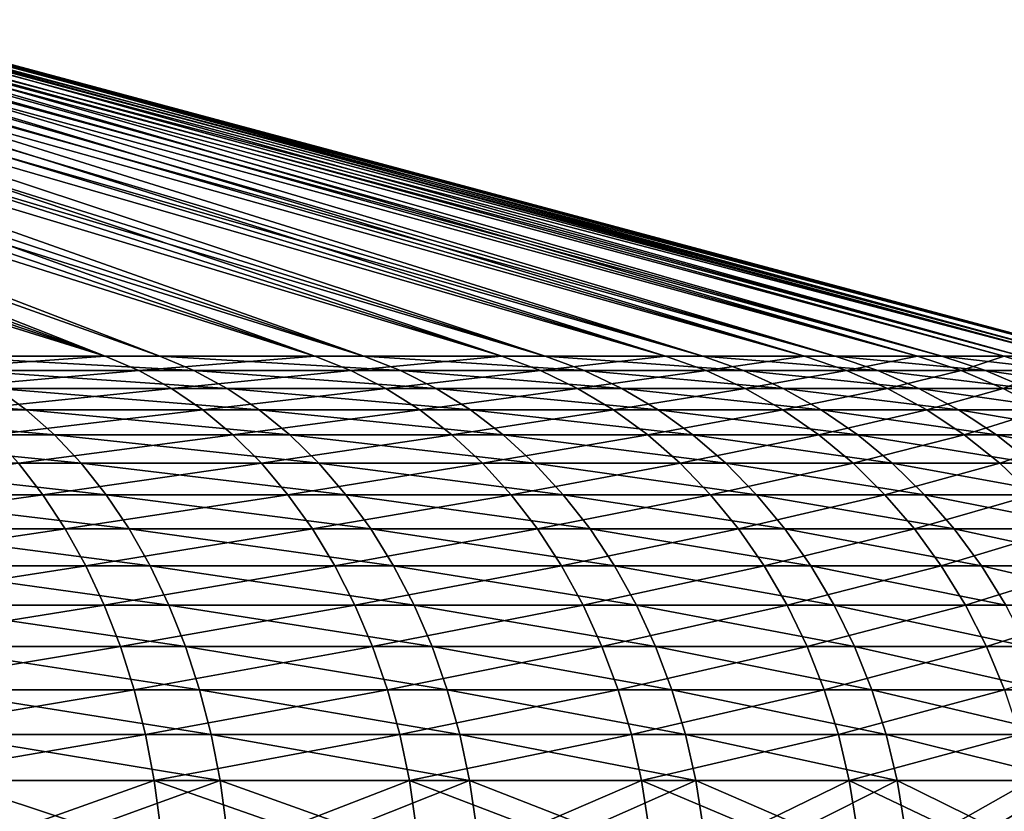
# Model space of a CAD drawing. Extents: x -28.4 to 28.4, y -60 to 0.
# Drawn here: x 9.3 to 12.8, y -34.1 to -31.3 of the extents above; entities that cross this region are included whole.
import ezdxf

# ---------------------------------------------------------------- set-up
doc = ezdxf.new("R2010")
doc.units = 0
doc.layers.add('L2', color=7, linetype='CONTINUOUS')

msp = doc.modelspace()

# ---------------------------------------------------------------- linework, layer by layer
at = {"layer": 'L2', "color": 7}
for points in [[(8.847168, -32.51304, -9.643411), (5.903836, -31.3486, -6.43518), (9.643411, -32.51304, -8.847168)], [(9.643411, -32.51304, -8.847168), (5.903836, -31.3486, -6.43518), (6.180949, -31.3486, -6.180949)], [(9.643411, -32.51304, -8.847168), (6.180949, -31.3486, -6.180949), (6.43518, -31.3486, -5.903836)], [(6.689412, -31.3486, -5.626724), (9.643411, -32.51304, -8.847168), (6.43518, -31.3486, -5.903836)], [(6.560717, -31.3486, 5.764009), (9.052608, -32.51304, 9.450822), (9.831536, -32.51304, 8.637631)], [(6.560717, -31.3486, 5.764009), (9.831536, -32.51304, 8.637631), (6.808928, -31.3486, 5.481491)], [(6.91888, -31.3486, -5.328782), (10.36826, -32.51304, -7.985423), (6.689412, -31.3486, -5.626724)], [(6.689412, -31.3486, -5.626724), (10.36826, -32.51304, -7.985423), (9.643411, -32.51304, -8.847168)], [(6.808928, -31.3486, 5.481491), (9.831536, -32.51304, 8.637631), (10.53767, -32.51304, 7.76049)], [(6.808928, -31.3486, 5.481491), (10.53767, -32.51304, 7.76049), (7.031933, -31.3486, 5.178681)], [(7.148349, -31.3486, -5.030841), (10.36826, -32.51304, -7.985423), (6.91888, -31.3486, -5.328782)], [(7.031933, -31.3486, 5.178681), (10.53767, -32.51304, 7.76049), (7.254938, -31.3486, 4.875871)], [(7.351355, -31.3486, -4.714276), (11.01634, -32.51304, -7.064558), (7.148349, -31.3486, -5.030841)], [(7.148349, -31.3486, -5.030841), (11.01634, -32.51304, -7.064558), (10.36826, -32.51304, -7.985423)], [(7.254938, -31.3486, 4.875871), (10.53767, -32.51304, 7.76049), (11.16579, -32.51304, 6.825893)], [(7.254938, -31.3486, 4.875871), (11.16579, -32.51304, 6.825893), (7.451086, -31.3486, 4.555012)], [(7.554362, -31.3486, -4.397711), (11.01634, -32.51304, -7.064558), (7.351355, -31.3486, -4.714276)], [(7.451086, -31.3486, 4.555012), (11.16579, -32.51304, 6.825893), (7.647235, -31.3486, 4.234153)], [(7.729404, -31.3486, -4.064866), (11.58286, -32.51304, -6.091388), (7.554362, -31.3486, -4.397711)], [(7.554362, -31.3486, -4.397711), (11.58286, -32.51304, -6.091388), (11.01634, -32.51304, -7.064558)], [(7.647235, -31.3486, 4.234153), (11.16579, -32.51304, 6.825893), (11.71125, -32.51304, 5.84076)], [(7.647235, -31.3486, 4.234153), (11.71125, -32.51304, 5.84076), (7.815074, -31.3486, 3.897619)], [(7.904445, -31.3486, -3.732022), (11.58286, -32.51304, -6.091388), (7.729404, -31.3486, -4.064866)], [(7.815074, -31.3486, 3.897619), (11.71125, -32.51304, 5.84076), (7.982914, -31.3486, 3.561085)], [(8.050226, -31.3486, -3.385362), (12.06363, -32.51304, -5.07312), (7.904445, -31.3486, -3.732022)], [(7.904445, -31.3486, -3.732022), (12.06363, -32.51304, -5.07312), (11.58286, -32.51304, -6.091388)], [(7.982914, -31.3486, 3.561085), (11.71125, -32.51304, 5.84076), (12.16999, -32.51304, 4.812384)], [(7.982914, -31.3486, 3.561085), (12.16999, -32.51304, 4.812384), (8.121202, -31.3486, 3.211369)], [(8.196007, -31.3486, -3.038703), (12.06363, -32.51304, -5.07312), (8.050226, -31.3486, -3.385362)], [(8.121202, -31.3486, 3.211369), (12.16999, -32.51304, 4.812384), (8.259491, -31.3486, 2.861653)], [(8.311448, -31.3486, -2.680794), (12.45508, -32.51304, -4.017293), (8.196007, -31.3486, -3.038703)], [(8.196007, -31.3486, -3.038703), (12.45508, -32.51304, -4.017293), (12.06363, -32.51304, -5.07312)], [(8.259491, -31.3486, 2.861653), (12.16999, -32.51304, 4.812384), (12.53864, -32.51304, 3.748378)], [(8.259491, -31.3486, 2.861653), (12.53864, -32.51304, 3.748378), (8.367204, -31.3486, 2.501344)], [(8.426888, -31.3486, -2.322886), (12.45508, -32.51304, -4.017293), (8.311448, -31.3486, -2.680794)], [(8.367204, -31.3486, 2.501344), (12.53864, -32.51304, 3.748378), (8.474917, -31.3486, 2.141034)], [(8.511134, -31.3486, -1.956379), (12.75432, -32.51304, -2.931723), (8.426888, -31.3486, -2.322886)], [(8.426888, -31.3486, -2.322886), (12.75432, -32.51304, -2.931723), (12.45508, -32.51304, -4.017293)], [(8.474917, -31.3486, 2.141034), (12.53864, -32.51304, 3.748378), (12.81445, -32.51304, 2.65662)], [(8.474917, -31.3486, 2.141034), (12.81445, -32.51304, 2.65662), (8.551258, -31.3486, 1.7728)], [(8.59538, -31.3486, -1.589871), (12.95913, -32.51304, -1.824447), (8.511134, -31.3486, -1.956379)], [(8.511134, -31.3486, -1.956379), (12.95913, -32.51304, -1.824447), (12.75432, -32.51304, -2.931723)], [(8.551258, -31.3486, 1.7728), (12.81445, -32.51304, 2.65662), (8.627597, -31.3486, 1.404564)], [(8.59538, -31.3486, -1.589871), (8.647807, -31.3486, -1.217478), (12.95913, -32.51304, -1.824447)], [(8.627597, -31.3486, 1.404564), (12.81445, -32.51304, 2.65662), (12.99539, -32.51304, 1.545195)], [(8.627597, -31.3486, 1.404564), (12.99539, -32.51304, 1.545195), (8.672, -31.3486, 1.03113)], [(12.95913, -32.51304, -1.824447), (8.647807, -31.3486, -1.217478), (13.068, -32.51304, -0.703664)], [(13.068, -32.51304, -0.703664), (8.647807, -31.3486, -1.217478), (8.700234, -31.3486, -0.845086)], [(8.672, -31.3486, 1.03113), (12.99539, -32.51304, 1.545195), (8.716403, -31.3486, 0.657695)], [(13.068, -32.51304, -0.703664), (8.700234, -31.3486, -0.845086), (8.720455, -31.3486, -0.469564)], [(8.716403, -31.3486, 0.657695), (12.99539, -32.51304, 1.545195), (13.08011, -32.51304, 0.422329)], [(8.716403, -31.3486, 0.657695), (13.08011, -32.51304, 0.422329), (8.728539, -31.3486, 0.281826)], [(8.740675, -31.3486, -0.094043), (13.068, -32.51304, -0.703664), (8.720455, -31.3486, -0.469564)], [(8.728539, -31.3486, 0.281826), (13.08011, -32.51304, 0.422329), (8.740675, -31.3486, -0.094043)], [(8.740675, -31.3486, -0.094043), (13.08011, -32.51304, 0.422329), (13.068, -32.51304, -0.703664)], [(8.953899, -32.56242, -9.759748), (8.847168, -32.51304, -9.643411), (9.643411, -32.51304, -8.847168)], [(8.953899, -32.56242, -9.759748), (9.643411, -32.51304, -8.847168), (9.759748, -32.56242, -8.953899)], [(9.950141, -32.56242, 8.741834), (9.831536, -32.51304, 8.637631), (9.052608, -32.51304, 9.450822)], [(9.950141, -32.56242, 8.741834), (9.052608, -32.51304, 9.450822), (9.161818, -32.56242, 9.564836)], [(9.759748, -32.56242, -8.953899), (9.643411, -32.51304, -8.847168), (10.36826, -32.51304, -7.985423)], [(9.759748, -32.56242, -8.953899), (10.36826, -32.51304, -7.985423), (10.49334, -32.56242, -8.081758)], [(10.6648, -32.56242, 7.854111), (10.53767, -32.51304, 7.76049), (9.831536, -32.51304, 8.637631)], [(10.6648, -32.56242, 7.854111), (9.831536, -32.51304, 8.637631), (9.950141, -32.56242, 8.741834)], [(10.49334, -32.56242, -8.081758), (10.36826, -32.51304, -7.985423), (11.01634, -32.51304, -7.064558)], [(10.49334, -32.56242, -8.081758), (11.01634, -32.51304, -7.064558), (11.14924, -32.56242, -7.149783)], [(11.3005, -32.56242, 6.90824), (11.16579, -32.51304, 6.825893), (10.53767, -32.51304, 7.76049)], [(11.3005, -32.56242, 6.90824), (10.53767, -32.51304, 7.76049), (10.6648, -32.56242, 7.854111)], [(11.14924, -32.56242, -7.149783), (11.01634, -32.51304, -7.064558), (11.58286, -32.51304, -6.091388)], [(11.14924, -32.56242, -7.149783), (11.58286, -32.51304, -6.091388), (11.7226, -32.56242, -6.164873)], [(11.85253, -32.56242, 5.911222), (11.71125, -32.51304, 5.84076), (11.16579, -32.51304, 6.825893)], [(11.85253, -32.56242, 5.911222), (11.16579, -32.51304, 6.825893), (11.3005, -32.56242, 6.90824)], [(11.7226, -32.56242, -6.164873), (11.58286, -32.51304, -6.091388), (12.06363, -32.51304, -5.07312)], [(12.31681, -32.56242, 4.870439), (12.16999, -32.51304, 4.812384), (11.71125, -32.51304, 5.84076)], [(12.31681, -32.56242, 4.870439), (11.71125, -32.51304, 5.84076), (11.85253, -32.56242, 5.911222)], [(11.7226, -32.56242, -6.164873), (12.06363, -32.51304, -5.07312), (12.20917, -32.56242, -5.134322)], [(12.20917, -32.56242, -5.134322), (12.06363, -32.51304, -5.07312), (12.45508, -32.51304, -4.017293)], [(12.6899, -32.56242, 3.793598), (12.53864, -32.51304, 3.748378), (12.16999, -32.51304, 4.812384)], [(12.6899, -32.56242, 3.793598), (12.16999, -32.51304, 4.812384), (12.31681, -32.56242, 4.870439)], [(12.20917, -32.56242, -5.134322), (12.45508, -32.51304, -4.017293), (12.60534, -32.56242, -4.065757)], [(12.60534, -32.56242, -4.065757), (12.45508, -32.51304, -4.017293), (12.75432, -32.51304, -2.931723)], [(12.96904, -32.56242, 2.68867), (12.81445, -32.51304, 2.65662), (12.53864, -32.51304, 3.748378)], [(12.96904, -32.56242, 2.68867), (12.53864, -32.51304, 3.748378), (12.6899, -32.56242, 3.793598)], [(12.60534, -32.56242, -4.065757), (12.75432, -32.51304, -2.931723), (12.90819, -32.56242, -2.96709)], [(12.90819, -32.56242, -2.96709), (12.75432, -32.51304, -2.931723), (12.95913, -32.51304, -1.824447)], [(9.057506, -32.62469, -9.87268), (8.953899, -32.56242, -9.759748), (9.759748, -32.56242, -8.953899)], [(9.057506, -32.62469, -9.87268), (9.759748, -32.56242, -8.953899), (9.87268, -32.62469, -9.057506)], [(10.06528, -32.62469, 8.842988), (9.950141, -32.56242, 8.741834), (9.161818, -32.56242, 9.564836)], [(10.06528, -32.62469, 8.842988), (9.161818, -32.56242, 9.564836), (9.26783, -32.62469, 9.675512)], [(9.87268, -32.62469, -9.057506), (9.759748, -32.56242, -8.953899), (10.49334, -32.56242, -8.081758)], [(9.87268, -32.62469, -9.057506), (10.49334, -32.56242, -8.081758), (10.61476, -32.62469, -8.175273)], [(10.7882, -32.62469, 7.944993), (10.6648, -32.56242, 7.854111), (9.950141, -32.56242, 8.741834)], [(10.7882, -32.62469, 7.944993), (9.950141, -32.56242, 8.741834), (10.06528, -32.62469, 8.842988)], [(10.61476, -32.62469, -8.175273), (10.49334, -32.56242, -8.081758), (11.14924, -32.56242, -7.149783)], [(10.61476, -32.62469, -8.175273), (11.14924, -32.56242, -7.149783), (11.27825, -32.62469, -7.232515)], [(11.43126, -32.62469, 6.988176), (11.3005, -32.56242, 6.90824), (10.6648, -32.56242, 7.854111)], [(11.43126, -32.62469, 6.988176), (10.6648, -32.56242, 7.854111), (10.7882, -32.62469, 7.944993)], [(11.27825, -32.62469, -7.232515), (11.14924, -32.56242, -7.149783), (11.7226, -32.56242, -6.164873)], [(11.27825, -32.62469, -7.232515), (11.7226, -32.56242, -6.164873), (11.85824, -32.62469, -6.236209)], [(11.98968, -32.62469, 5.979622), (11.85253, -32.56242, 5.911222), (11.3005, -32.56242, 6.90824)], [(11.98968, -32.62469, 5.979622), (11.3005, -32.56242, 6.90824), (11.43126, -32.62469, 6.988176)], [(11.85824, -32.62469, -6.236209), (11.7226, -32.56242, -6.164873), (12.20917, -32.56242, -5.134322)], [(12.45933, -32.62469, 4.926796), (12.31681, -32.56242, 4.870439), (11.85253, -32.56242, 5.911222)], [(12.45933, -32.62469, 4.926796), (11.85253, -32.56242, 5.911222), (11.98968, -32.62469, 5.979622)], [(11.85824, -32.62469, -6.236209), (12.20917, -32.56242, -5.134322), (12.35044, -32.62469, -5.193731)], [(12.35044, -32.62469, -5.193731), (12.20917, -32.56242, -5.134322), (12.60534, -32.56242, -4.065757)], [(12.83674, -32.62469, 3.837494), (12.6899, -32.56242, 3.793598), (12.31681, -32.56242, 4.870439)], [(12.83674, -32.62469, 3.837494), (12.31681, -32.56242, 4.870439), (12.45933, -32.62469, 4.926796)], [(12.35044, -32.62469, -5.193731), (12.60534, -32.56242, -4.065757), (12.7512, -32.62469, -4.112802)], [(12.7512, -32.62469, -4.112802), (12.60534, -32.56242, -4.065757), (12.90819, -32.56242, -2.96709)], [(13.11911, -32.62469, 2.719781), (12.96904, -32.56242, 2.68867), (12.6899, -32.56242, 3.793598)], [(13.11911, -32.62469, 2.719781), (12.6899, -32.56242, 3.793598), (12.83674, -32.62469, 3.837494)], [(12.7512, -32.62469, -4.112802), (12.90819, -32.56242, -2.96709), (13.05755, -32.62469, -3.001423)], [(9.369922, -32.69941, 9.782094), (9.26783, -32.62469, 9.675512), (8.401769, -32.62469, 10.4364)], [(9.369922, -32.69941, 9.782094), (8.401769, -32.62469, 10.4364), (8.49432, -32.69941, 10.55137)], [(9.15728, -32.69941, -9.981433), (9.057506, -32.62469, -9.87268), (9.87268, -32.62469, -9.057506)], [(9.15728, -32.69941, -9.981433), (9.87268, -32.62469, -9.057506), (9.981433, -32.69941, -9.15728)], [(10.17615, -32.69941, 8.940399), (10.06528, -32.62469, 8.842988), (9.26783, -32.62469, 9.675512)], [(10.17615, -32.69941, 8.940399), (9.26783, -32.62469, 9.675512), (9.369922, -32.69941, 9.782094)], [(9.981433, -32.69941, -9.15728), (9.87268, -32.62469, -9.057506), (10.61476, -32.62469, -8.175273)], [(9.981433, -32.69941, -9.15728), (10.61476, -32.62469, -8.175273), (10.73169, -32.69941, -8.26533)], [(10.90704, -32.69941, 8.032512), (10.7882, -32.62469, 7.944993), (10.06528, -32.62469, 8.842988)], [(10.90704, -32.69941, 8.032512), (10.06528, -32.62469, 8.842988), (10.17615, -32.69941, 8.940399)], [(10.73169, -32.69941, -8.26533), (10.61476, -32.62469, -8.175273), (11.27825, -32.62469, -7.232515)], [(10.73169, -32.69941, -8.26533), (11.27825, -32.62469, -7.232515), (11.40249, -32.69941, -7.312185)], [(11.55718, -32.69941, 7.065156), (11.43126, -32.62469, 6.988176), (10.7882, -32.62469, 7.944993)], [(11.55718, -32.69941, 7.065156), (10.7882, -32.62469, 7.944993), (10.90704, -32.69941, 8.032512)], [(11.40249, -32.69941, -7.312185), (11.27825, -32.62469, -7.232515), (11.85824, -32.62469, -6.236209)], [(11.40249, -32.69941, -7.312185), (11.85824, -32.62469, -6.236209), (11.98887, -32.69941, -6.304904)], [(12.12175, -32.69941, 6.045491), (11.98968, -32.62469, 5.979622), (11.43126, -32.62469, 6.988176)], [(12.12175, -32.69941, 6.045491), (11.43126, -32.62469, 6.988176), (11.55718, -32.69941, 7.065156)], [(11.98887, -32.69941, -6.304904), (11.85824, -32.62469, -6.236209), (12.35044, -32.62469, -5.193731)], [(11.98887, -32.69941, -6.304904), (12.35044, -32.62469, -5.193731), (12.48649, -32.69941, -5.250944)], [(12.59658, -32.69941, 4.981068), (12.45933, -32.62469, 4.926796), (11.98968, -32.62469, 5.979622)], [(12.59658, -32.69941, 4.981068), (11.98968, -32.62469, 5.979622), (12.12175, -32.69941, 6.045491)], [(12.48649, -32.69941, -5.250944), (12.35044, -32.62469, -5.193731), (12.7512, -32.62469, -4.112802)], [(12.97814, -32.69941, 3.879767), (12.83674, -32.62469, 3.837494), (12.45933, -32.62469, 4.926796)], [(12.97814, -32.69941, 3.879767), (12.45933, -32.62469, 4.926796), (12.59658, -32.69941, 4.981068)], [(12.48649, -32.69941, -5.250944), (12.7512, -32.62469, -4.112802), (12.89166, -32.69941, -4.158108)], [(12.89166, -32.69941, -4.158108), (12.7512, -32.62469, -4.112802), (13.05755, -32.62469, -3.001423)], [(9.467392, -32.78606, 9.883852), (9.369922, -32.69941, 9.782094), (8.49432, -32.69941, 10.55137)], [(9.467392, -32.78606, 9.883852), (8.49432, -32.69941, 10.55137), (8.582681, -32.78606, 10.66113)], [(9.252539, -32.78606, -10.08527), (9.15728, -32.69941, -9.981433), (9.981433, -32.69941, -9.15728)], [(9.252539, -32.78606, -10.08527), (9.981433, -32.69941, -9.15728), (10.08527, -32.78606, -9.252539)], [(10.28201, -32.78606, 9.033401), (10.17615, -32.69941, 8.940399), (9.369922, -32.69941, 9.782094)], [(10.28201, -32.78606, 9.033401), (9.369922, -32.69941, 9.782094), (9.467392, -32.78606, 9.883852)], [(10.08527, -32.78606, -9.252539), (9.981433, -32.69941, -9.15728), (10.73169, -32.69941, -8.26533)], [(10.08527, -32.78606, -9.252539), (10.73169, -32.69941, -8.26533), (10.84332, -32.78606, -8.351309)], [(11.0205, -32.78606, 8.11607), (10.90704, -32.69941, 8.032512), (10.17615, -32.69941, 8.940399)], [(11.0205, -32.78606, 8.11607), (10.17615, -32.69941, 8.940399), (10.28201, -32.78606, 9.033401)], [(10.84332, -32.78606, -8.351309), (10.73169, -32.69941, -8.26533), (11.40249, -32.69941, -7.312185)], [(10.84332, -32.78606, -8.351309), (11.40249, -32.69941, -7.312185), (11.5211, -32.78606, -7.38825)], [(11.6774, -32.78606, 7.138651), (11.55718, -32.69941, 7.065156), (10.90704, -32.69941, 8.032512)], [(11.6774, -32.78606, 7.138651), (10.90704, -32.69941, 8.032512), (11.0205, -32.78606, 8.11607)], [(11.5211, -32.78606, -7.38825), (11.40249, -32.69941, -7.312185), (11.98887, -32.69941, -6.304904)], [(11.5211, -32.78606, -7.38825), (11.98887, -32.69941, -6.304904), (12.11358, -32.78606, -6.370491)], [(12.24785, -32.78606, 6.108379), (12.12175, -32.69941, 6.045491), (11.55718, -32.69941, 7.065156)], [(12.24785, -32.78606, 6.108379), (11.55718, -32.69941, 7.065156), (11.6774, -32.78606, 7.138651)], [(12.11358, -32.78606, -6.370491), (11.98887, -32.69941, -6.304904), (12.48649, -32.69941, -5.250944)], [(12.11358, -32.78606, -6.370491), (12.48649, -32.69941, -5.250944), (12.61638, -32.78606, -5.305567)], [(12.72761, -32.78606, 5.032883), (12.59658, -32.69941, 4.981068), (12.12175, -32.69941, 6.045491)], [(12.72761, -32.78606, 5.032883), (12.12175, -32.69941, 6.045491), (12.24785, -32.78606, 6.108379)], [(12.61638, -32.78606, -5.305567), (12.48649, -32.69941, -5.250944), (12.89166, -32.69941, -4.158108)], [(13.11315, -32.78606, 3.920126), (12.97814, -32.69941, 3.879767), (12.59658, -32.69941, 4.981068)], [(13.11315, -32.78606, 3.920126), (12.59658, -32.69941, 4.981068), (12.72761, -32.78606, 5.032883)], [(12.61638, -32.78606, -5.305567), (12.89166, -32.69941, -4.158108), (13.02577, -32.78606, -4.201362)], [(9.559575, -32.88407, 9.98009), (9.467392, -32.78606, 9.883852), (8.582681, -32.78606, 10.66113)], [(9.559575, -32.88407, 9.98009), (8.582681, -32.78606, 10.66113), (8.666251, -32.88407, 10.76493)], [(9.342629, -32.88407, -10.18346), (9.252539, -32.78606, -10.08527), (10.08527, -32.78606, -9.252539)], [(9.342629, -32.88407, -10.18346), (10.08527, -32.78606, -9.252539), (10.18346, -32.88407, -9.342629)], [(10.38212, -32.88407, 9.121358), (10.28201, -32.78606, 9.033401), (9.467392, -32.78606, 9.883852)], [(10.38212, -32.88407, 9.121358), (9.467392, -32.78606, 9.883852), (9.559575, -32.88407, 9.98009)], [(10.18346, -32.88407, -9.342629), (10.08527, -32.78606, -9.252539), (10.84332, -32.78606, -8.351309)], [(10.18346, -32.88407, -9.342629), (10.84332, -32.78606, -8.351309), (10.9489, -32.88407, -8.432626)], [(11.12781, -32.88407, 8.195096), (11.0205, -32.78606, 8.11607), (10.28201, -32.78606, 9.033401)], [(11.12781, -32.88407, 8.195096), (10.28201, -32.78606, 9.033401), (10.38212, -32.88407, 9.121358)], [(10.9489, -32.88407, -8.432626), (10.84332, -32.78606, -8.351309), (11.5211, -32.78606, -7.38825)], [(10.9489, -32.88407, -8.432626), (11.5211, -32.78606, -7.38825), (11.63328, -32.88407, -7.460189)], [(11.7911, -32.88407, 7.208159), (11.6774, -32.78606, 7.138651), (11.0205, -32.78606, 8.11607)], [(11.7911, -32.88407, 7.208159), (11.0205, -32.78606, 8.11607), (11.12781, -32.88407, 8.195096)], [(11.63328, -32.88407, -7.460189), (11.5211, -32.78606, -7.38825), (12.11358, -32.78606, -6.370491)], [(11.63328, -32.88407, -7.460189), (12.11358, -32.78606, -6.370491), (12.23153, -32.88407, -6.432519)], [(12.3671, -32.88407, 6.167856), (12.24785, -32.78606, 6.108379), (11.6774, -32.78606, 7.138651)], [(12.3671, -32.88407, 6.167856), (11.6774, -32.78606, 7.138651), (11.7911, -32.88407, 7.208159)], [(12.23153, -32.88407, -6.432519), (12.11358, -32.78606, -6.370491), (12.61638, -32.78606, -5.305567)], [(12.23153, -32.88407, -6.432519), (12.61638, -32.78606, -5.305567), (12.73922, -32.88407, -5.357226)], [(12.85154, -32.88407, 5.081888), (12.72761, -32.78606, 5.032883), (12.24785, -32.78606, 6.108379)], [(12.85154, -32.88407, 5.081888), (12.24785, -32.78606, 6.108379), (12.3671, -32.88407, 6.167856)], [(12.73922, -32.88407, -5.357226), (12.61638, -32.78606, -5.305567), (13.02577, -32.78606, -4.201362)], [(13.24083, -32.88407, 3.958296), (13.11315, -32.78606, 3.920126), (12.72761, -32.78606, 5.032883)], [(13.24083, -32.88407, 3.958296), (12.72761, -32.78606, 5.032883), (12.85154, -32.88407, 5.081888)], [(12.73922, -32.88407, -5.357226), (13.02577, -32.78606, -4.201362), (13.1526, -32.88407, -4.242271)], [(8.508721, -32.99275, -11.04771), (9.342629, -32.88407, -10.18346), (9.426937, -32.99275, -10.27536)], [(9.64584, -32.99275, 10.07015), (9.559575, -32.88407, 9.98009), (8.666251, -32.88407, 10.76493)], [(9.64584, -32.99275, 10.07015), (8.666251, -32.88407, 10.76493), (8.744455, -32.99275, 10.86207)], [(9.426937, -32.99275, -10.27536), (9.342629, -32.88407, -10.18346), (10.18346, -32.88407, -9.342629)], [(9.426937, -32.99275, -10.27536), (10.18346, -32.88407, -9.342629), (10.27536, -32.99275, -9.426937)], [(10.47581, -32.99275, 9.20367), (10.38212, -32.88407, 9.121358), (9.559575, -32.88407, 9.98009)], [(10.47581, -32.99275, 9.20367), (9.559575, -32.88407, 9.98009), (9.64584, -32.99275, 10.07015)], [(10.27536, -32.99275, -9.426937), (10.18346, -32.88407, -9.342629), (10.9489, -32.88407, -8.432626)], [(10.27536, -32.99275, -9.426937), (10.9489, -32.88407, -8.432626), (11.04771, -32.99275, -8.508721)], [(11.22822, -32.99275, 8.269048), (11.12781, -32.88407, 8.195096), (10.38212, -32.88407, 9.121358)], [(11.22822, -32.99275, 8.269048), (10.38212, -32.88407, 9.121358), (10.47581, -32.99275, 9.20367)], [(11.04771, -32.99275, -8.508721), (10.9489, -32.88407, -8.432626), (11.63328, -32.88407, -7.460189)], [(11.04771, -32.99275, -8.508721), (11.63328, -32.88407, -7.460189), (11.73826, -32.99275, -7.527509)], [(11.89751, -32.99275, 7.273206), (11.7911, -32.88407, 7.208159), (11.12781, -32.88407, 8.195096)], [(11.89751, -32.99275, 7.273206), (11.12781, -32.88407, 8.195096), (11.22822, -32.99275, 8.269048)], [(11.73826, -32.99275, -7.527509), (11.63328, -32.88407, -7.460189), (12.23153, -32.88407, -6.432519)], [(11.73826, -32.99275, -7.527509), (12.23153, -32.88407, -6.432519), (12.34191, -32.99275, -6.490567)], [(12.4787, -32.99275, 6.223515), (12.3671, -32.88407, 6.167856), (11.7911, -32.88407, 7.208159)], [(12.4787, -32.99275, 6.223515), (11.7911, -32.88407, 7.208159), (11.89751, -32.99275, 7.273206)], [(12.34191, -32.99275, -6.490567), (12.23153, -32.88407, -6.432519), (12.73922, -32.88407, -5.357226)], [(12.34191, -32.99275, -6.490567), (12.73922, -32.88407, -5.357226), (12.85418, -32.99275, -5.40557)], [(12.96751, -32.99275, 5.127747), (12.85154, -32.88407, 5.081888), (12.3671, -32.88407, 6.167856)], [(12.96751, -32.99275, 5.127747), (12.3671, -32.88407, 6.167856), (12.4787, -32.99275, 6.223515)], [(12.85418, -32.99275, -5.40557), (12.73922, -32.88407, -5.357226), (13.1526, -32.88407, -4.242271)], [(8.579076, -33.11137, -11.13906), (8.508721, -32.99275, -11.04771), (9.426937, -32.99275, -10.27536)], [(8.579076, -33.11137, -11.13906), (9.426937, -32.99275, -10.27536), (9.504884, -33.11137, -10.36032)], [(9.725599, -33.11137, 10.15342), (9.64584, -32.99275, 10.07015), (8.744455, -32.99275, 10.86207)], [(9.725599, -33.11137, 10.15342), (8.744455, -32.99275, 10.86207), (8.816759, -33.11137, 10.95189)], [(9.504884, -33.11137, -10.36032), (9.426937, -32.99275, -10.27536), (10.27536, -32.99275, -9.426937)], [(9.504884, -33.11137, -10.36032), (10.27536, -32.99275, -9.426937), (10.36032, -33.11137, -9.504884)], [(10.56243, -33.11137, 9.279771), (10.47581, -32.99275, 9.20367), (9.64584, -32.99275, 10.07015)], [(10.56243, -33.11137, 9.279771), (9.64584, -32.99275, 10.07015), (9.725599, -33.11137, 10.15342)], [(10.36032, -33.11137, -9.504884), (10.27536, -32.99275, -9.426937), (11.04771, -32.99275, -8.508721)], [(10.36032, -33.11137, -9.504884), (11.04771, -32.99275, -8.508721), (11.13906, -33.11137, -8.579076)], [(11.32107, -33.11137, 8.337421), (11.22822, -32.99275, 8.269048), (10.47581, -32.99275, 9.20367)], [(11.32107, -33.11137, 8.337421), (10.47581, -32.99275, 9.20367), (10.56243, -33.11137, 9.279771)], [(11.13906, -33.11137, -8.579076), (11.04771, -32.99275, -8.508721), (11.73826, -32.99275, -7.527509)], [(11.13906, -33.11137, -8.579076), (11.73826, -32.99275, -7.527509), (11.83532, -33.11137, -7.589751)], [(11.99588, -33.11137, 7.333344), (11.89751, -32.99275, 7.273206), (11.22822, -32.99275, 8.269048)], [(11.99588, -33.11137, 7.333344), (11.22822, -32.99275, 8.269048), (11.32107, -33.11137, 8.337421)], [(11.83532, -33.11137, -7.589751), (11.73826, -32.99275, -7.527509), (12.34191, -32.99275, -6.490567)], [(11.83532, -33.11137, -7.589751), (12.34191, -32.99275, -6.490567), (12.44396, -33.11137, -6.544235)], [(12.58188, -33.11137, 6.274974), (12.4787, -32.99275, 6.223515), (11.89751, -32.99275, 7.273206)], [(12.58188, -33.11137, 6.274974), (11.89751, -32.99275, 7.273206), (11.99588, -33.11137, 7.333344)], [(12.44396, -33.11137, -6.544235), (12.34191, -32.99275, -6.490567), (12.85418, -32.99275, -5.40557)], [(12.44396, -33.11137, -6.544235), (12.85418, -32.99275, -5.40557), (12.96047, -33.11137, -5.450267)], [(13.07474, -33.11137, 5.170146), (12.96751, -32.99275, 5.127747), (12.4787, -32.99275, 6.223515)], [(13.07474, -33.11137, 5.170146), (12.4787, -32.99275, 6.223515), (12.58188, -33.11137, 6.274974)], [(8.643209, -33.23912, -11.22233), (8.579076, -33.11137, -11.13906), (9.504884, -33.11137, -10.36032)], [(8.643209, -33.23912, -11.22233), (9.504884, -33.11137, -10.36032), (9.575938, -33.23912, -10.43777)], [(9.798302, -33.23912, 10.22932), (9.725599, -33.11137, 10.15342), (8.816759, -33.11137, 10.95189)], [(9.798302, -33.23912, 10.22932), (8.816759, -33.11137, 10.95189), (8.882669, -33.23912, 11.03376)], [(9.575938, -33.23912, -10.43777), (9.504884, -33.11137, -10.36032), (10.36032, -33.11137, -9.504884)], [(9.575938, -33.23912, -10.43777), (10.36032, -33.11137, -9.504884), (10.43777, -33.23912, -9.575938)], [(10.64139, -33.23912, 9.349142), (10.56243, -33.11137, 9.279771), (9.725599, -33.11137, 10.15342)], [(10.64139, -33.23912, 9.349142), (9.725599, -33.11137, 10.15342), (9.798302, -33.23912, 10.22932)], [(10.43777, -33.23912, -9.575938), (10.36032, -33.11137, -9.504884), (11.13906, -33.11137, -8.579076)], [(10.43777, -33.23912, -9.575938), (11.13906, -33.11137, -8.579076), (11.22233, -33.23912, -8.643209)], [(11.4057, -33.23912, 8.399747), (11.32107, -33.11137, 8.337421), (10.56243, -33.11137, 9.279771)], [(11.4057, -33.23912, 8.399747), (10.56243, -33.11137, 9.279771), (10.64139, -33.23912, 9.349142)], [(11.22233, -33.23912, -8.643209), (11.13906, -33.11137, -8.579076), (11.83532, -33.11137, -7.589751)], [(11.22233, -33.23912, -8.643209), (11.83532, -33.11137, -7.589751), (11.92379, -33.23912, -7.646488)], [(12.08556, -33.23912, 7.388165), (11.99588, -33.11137, 7.333344), (11.32107, -33.11137, 8.337421)], [(12.08556, -33.23912, 7.388165), (11.32107, -33.11137, 8.337421), (11.4057, -33.23912, 8.399747)], [(11.92379, -33.23912, -7.646488), (11.83532, -33.11137, -7.589751), (12.44396, -33.11137, -6.544235)], [(11.92379, -33.23912, -7.646488), (12.44396, -33.11137, -6.544235), (12.53698, -33.23912, -6.593156)], [(12.67594, -33.23912, 6.321882), (12.58188, -33.11137, 6.274974), (11.99588, -33.11137, 7.333344)], [(12.67594, -33.23912, 6.321882), (11.99588, -33.11137, 7.333344), (12.08556, -33.23912, 7.388165)], [(12.53698, -33.23912, -6.593156), (12.44396, -33.11137, -6.544235), (12.96047, -33.11137, -5.450267)], [(12.53698, -33.23912, -6.593156), (12.96047, -33.11137, -5.450267), (13.05735, -33.23912, -5.49101)], [(13.17248, -33.23912, 5.208795), (13.07474, -33.11137, 5.170146), (12.58188, -33.11137, 6.274974)], [(13.17248, -33.23912, 5.208795), (12.58188, -33.11137, 6.274974), (12.67594, -33.23912, 6.321882)], [(8.700681, -33.37511, -11.29695), (8.643209, -33.23912, -11.22233), (9.575938, -33.23912, -10.43777)], [(8.700681, -33.37511, -11.29695), (9.575938, -33.23912, -10.43777), (9.639612, -33.37511, -10.50718)], [(9.863455, -33.37511, 10.29734), (9.798302, -33.23912, 10.22932), (8.882669, -33.23912, 11.03376)], [(9.863455, -33.37511, 10.29734), (8.882669, -33.23912, 11.03376), (8.941733, -33.37511, 11.10713)], [(9.639612, -33.37511, -10.50718), (9.575938, -33.23912, -10.43777), (10.43777, -33.23912, -9.575938)], [(9.639612, -33.37511, -10.50718), (10.43777, -33.23912, -9.575938), (10.50718, -33.37511, -9.639612)], [(10.71215, -33.37511, 9.411308), (10.64139, -33.23912, 9.349142), (9.798302, -33.23912, 10.22932)], [(10.71215, -33.37511, 9.411308), (9.798302, -33.23912, 10.22932), (9.863455, -33.37511, 10.29734)], [(10.50718, -33.37511, -9.639612), (10.43777, -33.23912, -9.575938), (11.22233, -33.23912, -8.643209)], [(10.50718, -33.37511, -9.639612), (11.22233, -33.23912, -8.643209), (11.29695, -33.37511, -8.700681)], [(11.48154, -33.37511, 8.455601), (11.4057, -33.23912, 8.399747), (10.64139, -33.23912, 9.349142)], [(11.48154, -33.37511, 8.455601), (10.64139, -33.23912, 9.349142), (10.71215, -33.37511, 9.411308)], [(11.29695, -33.37511, -8.700681), (11.22233, -33.23912, -8.643209), (11.92379, -33.23912, -7.646488)], [(11.29695, -33.37511, -8.700681), (11.92379, -33.23912, -7.646488), (12.00308, -33.37511, -7.697333)], [(12.16592, -33.37511, 7.437292), (12.08556, -33.23912, 7.388165), (11.4057, -33.23912, 8.399747)], [(12.16592, -33.37511, 7.437292), (11.4057, -33.23912, 8.399747), (11.48154, -33.37511, 8.455601)], [(12.00308, -33.37511, -7.697333), (11.92379, -33.23912, -7.646488), (12.53698, -33.23912, -6.593156)], [(12.00308, -33.37511, -7.697333), (12.53698, -33.23912, -6.593156), (12.62035, -33.37511, -6.636996)], [(12.76023, -33.37511, 6.363919), (12.67594, -33.23912, 6.321882), (12.08556, -33.23912, 7.388165)], [(12.76023, -33.37511, 6.363919), (12.08556, -33.23912, 7.388165), (12.16592, -33.37511, 7.437292)], [(12.62035, -33.37511, -6.636996), (12.53698, -33.23912, -6.593156), (13.05735, -33.23912, -5.49101)], [(12.62035, -33.37511, -6.636996), (13.05735, -33.23912, -5.49101), (13.14418, -33.37511, -5.527521)], [(13.26006, -33.37511, 5.243431), (13.17248, -33.23912, 5.208795), (12.67594, -33.23912, 6.321882)], [(13.26006, -33.37511, 5.243431), (12.67594, -33.23912, 6.321882), (12.76023, -33.37511, 6.363919)], [(8.751099, -33.51841, -11.36241), (8.700681, -33.37511, -11.29695), (9.639612, -33.37511, -10.50718)], [(8.751099, -33.51841, -11.36241), (9.639612, -33.37511, -10.50718), (9.695471, -33.51841, -10.56806)], [(9.92061, -33.51841, 10.35701), (9.863455, -33.37511, 10.29734), (8.941733, -33.37511, 11.10713)], [(9.92061, -33.51841, 10.35701), (8.941733, -33.37511, 11.10713), (8.993548, -33.51841, 11.17149)], [(9.695471, -33.51841, -10.56806), (9.639612, -33.37511, -10.50718), (10.50718, -33.37511, -9.639612)], [(9.695471, -33.51841, -10.56806), (10.50718, -33.37511, -9.639612), (10.56806, -33.51841, -9.695471)], [(10.77422, -33.51841, 9.465843), (10.71215, -33.37511, 9.411308), (9.863455, -33.37511, 10.29734)], [(10.77422, -33.51841, 9.465843), (9.863455, -33.37511, 10.29734), (9.92061, -33.51841, 10.35701)], [(10.56806, -33.51841, -9.695471), (10.50718, -33.37511, -9.639612), (11.29695, -33.37511, -8.700681)], [(10.56806, -33.51841, -9.695471), (11.29695, -33.37511, -8.700681), (11.36241, -33.51841, -8.751099)], [(11.54807, -33.51841, 8.504598), (11.48154, -33.37511, 8.455601), (10.71215, -33.37511, 9.411308)], [(11.54807, -33.51841, 8.504598), (10.71215, -33.37511, 9.411308), (10.77422, -33.51841, 9.465843)], [(11.36241, -33.51841, -8.751099), (11.29695, -33.37511, -8.700681), (12.00308, -33.37511, -7.697333)], [(11.36241, -33.51841, -8.751099), (12.00308, -33.37511, -7.697333), (12.07263, -33.51841, -7.741937)], [(12.23642, -33.51841, 7.480389), (12.16592, -33.37511, 7.437292), (11.48154, -33.37511, 8.455601)], [(12.23642, -33.51841, 7.480389), (11.48154, -33.37511, 8.455601), (11.54807, -33.51841, 8.504598)], [(12.07263, -33.51841, -7.741937), (12.00308, -33.37511, -7.697333), (12.62035, -33.37511, -6.636996)], [(12.07263, -33.51841, -7.741937), (12.62035, -33.37511, -6.636996), (12.69348, -33.51841, -6.675456)], [(12.83417, -33.51841, 6.400797), (12.76023, -33.37511, 6.363919), (12.16592, -33.37511, 7.437292)], [(12.83417, -33.51841, 6.400797), (12.16592, -33.37511, 7.437292), (12.23642, -33.51841, 7.480389)], [(12.69348, -33.51841, -6.675456), (12.62035, -33.37511, -6.636996), (13.14418, -33.37511, -5.527521)], [(12.69348, -33.51841, -6.675456), (13.14418, -33.37511, -5.527521), (13.22034, -33.51841, -5.559552)], [(8.794118, -33.66806, -11.41827), (8.751099, -33.51841, -11.36241), (9.695471, -33.51841, -10.56806)], [(8.794118, -33.66806, -11.41827), (9.695471, -33.51841, -10.56806), (9.743133, -33.66806, -10.62001)], [(9.969378, -33.66806, 10.40792), (9.92061, -33.51841, 10.35701), (8.993548, -33.51841, 11.17149)], [(9.969378, -33.66806, 10.40792), (8.993548, -33.51841, 11.17149), (9.037759, -33.66806, 11.22641)], [(9.743133, -33.66806, -10.62001), (9.695471, -33.51841, -10.56806), (10.56806, -33.51841, -9.695471)], [(9.743133, -33.66806, -10.62001), (10.56806, -33.51841, -9.695471), (10.62001, -33.66806, -9.743133)], [(10.82719, -33.66806, 9.512376), (10.77422, -33.51841, 9.465843), (9.92061, -33.51841, 10.35701)], [(10.82719, -33.66806, 9.512376), (9.92061, -33.51841, 10.35701), (9.969378, -33.66806, 10.40792)], [(10.62001, -33.66806, -9.743133), (10.56806, -33.51841, -9.695471), (11.36241, -33.51841, -8.751099)], [(10.62001, -33.66806, -9.743133), (11.36241, -33.51841, -8.751099), (11.41827, -33.66806, -8.794118)], [(11.60484, -33.66806, 8.546405), (11.54807, -33.51841, 8.504598), (10.77422, -33.51841, 9.465843)], [(11.60484, -33.66806, 8.546405), (10.77422, -33.51841, 9.465843), (10.82719, -33.66806, 9.512376)], [(11.41827, -33.66806, -8.794118), (11.36241, -33.51841, -8.751099), (12.07263, -33.51841, -7.741937)], [(11.41827, -33.66806, -8.794118), (12.07263, -33.51841, -7.741937), (12.13198, -33.66806, -7.779995)], [(12.29657, -33.66806, 7.517161), (12.23642, -33.51841, 7.480389), (11.54807, -33.51841, 8.504598)], [(12.29657, -33.66806, 7.517161), (11.54807, -33.51841, 8.504598), (11.60484, -33.66806, 8.546405)], [(12.13198, -33.66806, -7.779995), (12.07263, -33.51841, -7.741937), (12.69348, -33.51841, -6.675456)], [(12.13198, -33.66806, -7.779995), (12.69348, -33.51841, -6.675456), (12.75588, -33.66806, -6.708271)], [(12.89726, -33.66806, 6.432262), (12.83417, -33.51841, 6.400797), (12.23642, -33.51841, 7.480389)], [(12.89726, -33.66806, 6.432262), (12.23642, -33.51841, 7.480389), (12.29657, -33.66806, 7.517161)], [(12.75588, -33.66806, -6.708271), (12.69348, -33.51841, -6.675456), (13.22034, -33.51841, -5.559552)], [(8.829444, -33.82302, -11.46413), (8.794118, -33.66806, -11.41827), (9.743133, -33.66806, -10.62001)], [(8.829444, -33.82302, -11.46413), (9.743133, -33.66806, -10.62001), (9.782271, -33.82302, -10.66267)], [(10.00943, -33.82302, 10.44973), (9.969378, -33.66806, 10.40792), (9.037759, -33.66806, 11.22641)], [(10.00943, -33.82302, 10.44973), (9.037759, -33.66806, 11.22641), (9.074063, -33.82302, 11.2715)], [(9.782271, -33.82302, -10.66267), (9.743133, -33.66806, -10.62001), (10.62001, -33.66806, -9.743133)], [(9.782271, -33.82302, -10.66267), (10.62001, -33.66806, -9.743133), (10.66267, -33.82302, -9.782271)], [(10.87068, -33.82302, 9.550587), (10.82719, -33.66806, 9.512376), (9.969378, -33.66806, 10.40792)], [(10.87068, -33.82302, 9.550587), (9.969378, -33.66806, 10.40792), (10.00943, -33.82302, 10.44973)], [(10.66267, -33.82302, -9.782271), (10.62001, -33.66806, -9.743133), (11.41827, -33.66806, -8.794118)], [(10.66267, -33.82302, -9.782271), (11.41827, -33.66806, -8.794118), (11.46413, -33.82302, -8.829444)], [(11.65145, -33.82302, 8.580737), (11.60484, -33.66806, 8.546405), (10.82719, -33.66806, 9.512376)], [(11.65145, -33.82302, 8.580737), (10.82719, -33.66806, 9.512376), (10.87068, -33.82302, 9.550587)], [(11.46413, -33.82302, -8.829444), (11.41827, -33.66806, -8.794118), (12.13198, -33.66806, -7.779995)], [(11.46413, -33.82302, -8.829444), (12.13198, -33.66806, -7.779995), (12.18072, -33.82302, -7.811247)], [(12.34596, -33.82302, 7.547357), (12.29657, -33.66806, 7.517161), (11.60484, -33.66806, 8.546405)], [(12.34596, -33.82302, 7.547357), (11.60484, -33.66806, 8.546405), (11.65145, -33.82302, 8.580737)], [(12.18072, -33.82302, -7.811247), (12.13198, -33.66806, -7.779995), (12.75588, -33.66806, -6.708271)], [(12.18072, -33.82302, -7.811247), (12.75588, -33.66806, -6.708271), (12.80712, -33.82302, -6.735219)], [(12.94907, -33.82302, 6.4581), (12.89726, -33.66806, 6.432262), (12.29657, -33.66806, 7.517161)], [(12.94907, -33.82302, 6.4581), (12.29657, -33.66806, 7.517161), (12.34596, -33.82302, 7.547357)], [(8.856835, -33.98224, -11.4997), (8.829444, -33.82302, -11.46413), (9.782271, -33.82302, -10.66267)], [(8.856835, -33.98224, -11.4997), (9.782271, -33.82302, -10.66267), (9.812618, -33.98224, -10.69575)], [(10.04048, -33.98224, 10.48215), (10.00943, -33.82302, 10.44973), (9.074063, -33.82302, 11.2715)], [(10.04048, -33.98224, 10.48215), (9.074063, -33.82302, 11.2715), (9.102213, -33.98224, 11.30647)], [(9.812618, -33.98224, -10.69575), (9.782271, -33.82302, -10.66267), (10.66267, -33.82302, -9.782271)], [(9.812618, -33.98224, -10.69575), (10.66267, -33.82302, -9.782271), (10.69575, -33.98224, -9.812618)], [(10.9044, -33.98224, 9.580215), (10.87068, -33.82302, 9.550587), (10.00943, -33.82302, 10.44973)], [(10.9044, -33.98224, 9.580215), (10.00943, -33.82302, 10.44973), (10.04048, -33.98224, 10.48215)], [(10.69575, -33.98224, -9.812618), (10.66267, -33.82302, -9.782271), (11.46413, -33.82302, -8.829444)], [(10.69575, -33.98224, -9.812618), (11.46413, -33.82302, -8.829444), (11.4997, -33.98224, -8.856835)], [(11.6876, -33.98224, 8.607356), (11.65145, -33.82302, 8.580737), (10.87068, -33.82302, 9.550587)], [(11.6876, -33.98224, 8.607356), (10.87068, -33.82302, 9.550587), (10.9044, -33.98224, 9.580215)], [(11.4997, -33.98224, -8.856835), (11.46413, -33.82302, -8.829444), (12.18072, -33.82302, -7.811247)], [(11.4997, -33.98224, -8.856835), (12.18072, -33.82302, -7.811247), (12.2185, -33.98224, -7.835479)], [(12.38426, -33.98224, 7.570771), (12.34596, -33.82302, 7.547357), (11.65145, -33.82302, 8.580737)], [(12.38426, -33.98224, 7.570771), (11.65145, -33.82302, 8.580737), (11.6876, -33.98224, 8.607356)], [(12.2185, -33.98224, -7.835479), (12.18072, -33.82302, -7.811247), (12.80712, -33.82302, -6.735219)], [(12.2185, -33.98224, -7.835479), (12.80712, -33.82302, -6.735219), (12.84685, -33.98224, -6.756112)], [(12.98924, -33.98224, 6.478134), (12.94907, -33.82302, 6.4581), (12.34596, -33.82302, 7.547357)], [(12.98924, -33.98224, 6.478134), (12.34596, -33.82302, 7.547357), (12.38426, -33.98224, 7.570771)], [(9.812618, -33.98224, -10.69575), (9.355034, -34.14462, -11.12187), (8.856835, -33.98224, -11.4997)], [(9.355034, -34.14462, -11.12187), (8.876103, -34.14462, -11.52471), (8.856835, -33.98224, -11.4997)], [(9.102213, -33.98224, 11.30647), (9.122015, -34.14462, 11.33107), (9.592168, -34.14462, 10.91801)], [(9.102213, -33.98224, 11.30647), (9.592168, -34.14462, 10.91801), (10.04048, -33.98224, 10.48215)], [(9.812618, -33.98224, -10.69575), (9.833965, -34.14462, -10.71902), (9.355034, -34.14462, -11.12187)], [(10.04048, -33.98224, 10.48215), (9.592168, -34.14462, 10.91801), (10.06232, -34.14462, 10.50495)], [(10.27649, -34.14462, -10.27649), (9.812618, -33.98224, -10.69575), (10.69575, -33.98224, -9.812618)], [(10.27649, -34.14462, -10.27649), (9.833965, -34.14462, -10.71902), (9.812618, -33.98224, -10.69575)], [(10.49522, -34.14462, 10.053), (10.9044, -33.98224, 9.580215), (10.04048, -33.98224, 10.48215)], [(10.04048, -33.98224, 10.48215), (10.06232, -34.14462, 10.50495), (10.49522, -34.14462, 10.053)], [(10.69575, -33.98224, -9.812618), (10.71902, -34.14462, -9.833965), (10.27649, -34.14462, -10.27649)], [(10.49522, -34.14462, 10.053), (10.92813, -34.14462, 9.601058), (10.9044, -33.98224, 9.580215)], [(11.4997, -33.98224, -8.856835), (11.12187, -34.14462, -9.355034), (10.69575, -33.98224, -9.812618)], [(10.69575, -33.98224, -9.812618), (11.12187, -34.14462, -9.355034), (10.71902, -34.14462, -9.833965)], [(10.9044, -33.98224, 9.580215), (10.92813, -34.14462, 9.601058), (11.32058, -34.14462, 9.11357)], [(10.9044, -33.98224, 9.580215), (11.32058, -34.14462, 9.11357), (11.6876, -33.98224, 8.607356)], [(11.4997, -33.98224, -8.856835), (11.52471, -34.14462, -8.876103), (11.12187, -34.14462, -9.355034)], [(11.6876, -33.98224, 8.607356), (11.32058, -34.14462, 9.11357), (11.71303, -34.14462, 8.626082)], [(11.8849, -34.14462, -8.364314), (11.4997, -33.98224, -8.856835), (12.2185, -33.98224, -7.835479)], [(11.8849, -34.14462, -8.364314), (11.52471, -34.14462, -8.876103), (11.4997, -33.98224, -8.856835)], [(12.06212, -34.14462, 8.106662), (12.38426, -33.98224, 7.570771), (11.6876, -33.98224, 8.607356)], [(11.6876, -33.98224, 8.607356), (11.71303, -34.14462, 8.626082), (12.06212, -34.14462, 8.106662)], [(12.2185, -33.98224, -7.835479), (12.24508, -34.14462, -7.852525), (11.8849, -34.14462, -8.364314)], [(12.06212, -34.14462, 8.106662), (12.41121, -34.14462, 7.587241), (12.38426, -33.98224, 7.570771)], [(12.84685, -33.98224, -6.756112), (12.55994, -34.14462, -7.311668), (12.2185, -33.98224, -7.835479)], [(12.2185, -33.98224, -7.835479), (12.55994, -34.14462, -7.311668), (12.24508, -34.14462, -7.852525)], [(12.38426, -33.98224, 7.570771), (12.41121, -34.14462, 7.587241), (12.71435, -34.14462, 7.039735)], [(12.38426, -33.98224, 7.570771), (12.71435, -34.14462, 7.039735), (12.98924, -33.98224, 6.478134)], [(12.84685, -33.98224, -6.756112), (12.8748, -34.14462, -6.77081), (12.55994, -34.14462, -7.311668)], [(12.98924, -33.98224, 6.478134), (12.71435, -34.14462, 7.039735), (13.0175, -34.14462, 6.492228)]]:
    msp.add_3dface(points, dxfattribs=at)

doc.saveas('drawing.dxf')
